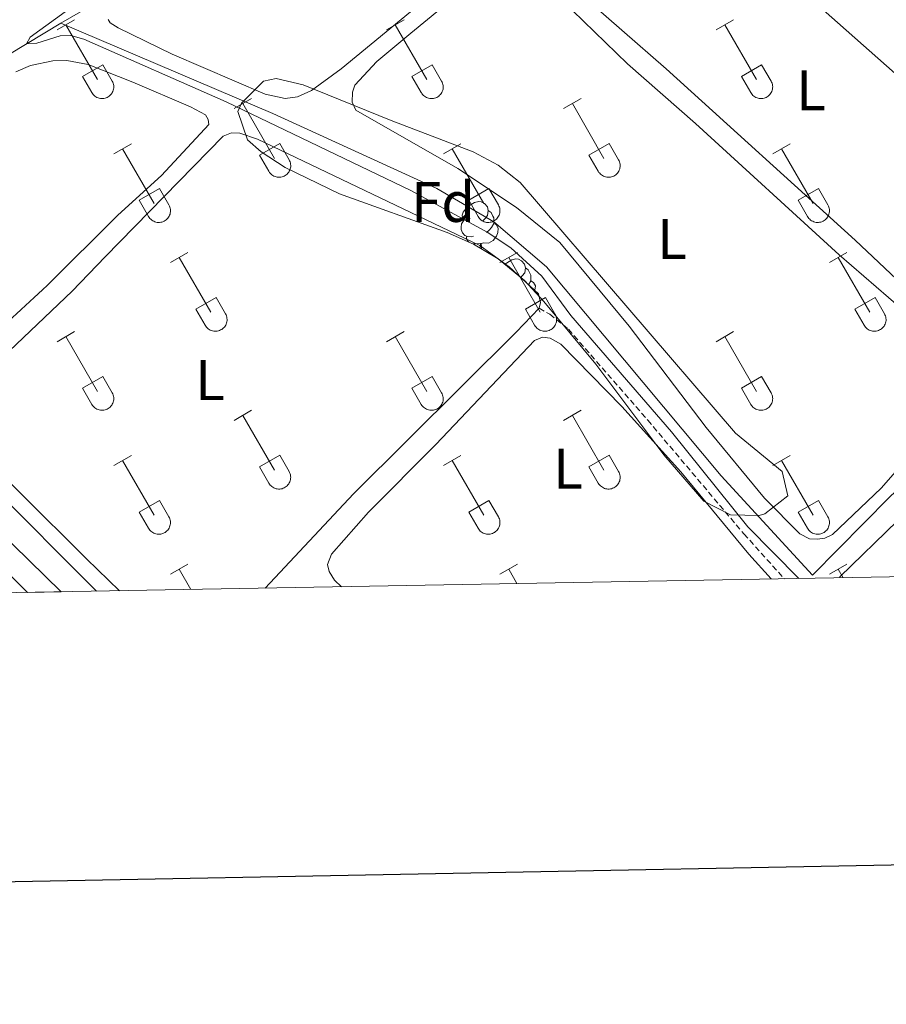
# Model space of a CAD drawing. Units: metres. Extents: x 625172 to 629679, y 4643556 to 4646605.
# Drawn here: x 627170 to 627322, y 4643913 to 4644085 of the extents above; entities that cross this region are included whole.
import ezdxf
from ezdxf.enums import TextEntityAlignment as Align

# ---------------------------------------------------------------- set-up
doc = ezdxf.new("R2010")
doc.units = ezdxf.units.M
doc.header["$MEASUREMENT"] = 0
doc.linetypes.add('TRAZOSX2', pattern=[1.5, 1, -0.5])
for name, color, linetype, lineweight in [('Level 13', 5, 'Continuous', 0), ('Level 21', 19, 'Continuous', 0), ('Level 35', 92, 'Continuous', 0), ('Level 36', 19, 'Continuous', 40), ('Level 37', 92, 'Continuous', 0), ('Level 5', 36, 'Continuous', 0), ('Level 54', 19, 'Continuous', 0), ('Level 61', 19, 'Continuous', 0), ('Level 63', 7, 'Continuous', 0)]:
    doc.layers.add(name, color=color, linetype=linetype, lineweight=lineweight)
doc.styles.add('Arial', font='ARIAL.TTF', dxfattribs={"height": 0.2})

msp = doc.modelspace()

# ---------------------------------------------------------------- linework, layer by layer
at = {"layer": 'Level 13', "color": 5, "linetype": 'Continuous', "lineweight": 0, "ltscale": 0.5}
for points in [[(627177.18, 4644084.35, 264.64), (627217.72, 4644107.82, 264.64), (627227.83, 4644112.67, 264.64), (627237.69, 4644116.25, 264.08), (627284.22, 4644134.29, 263.15), (627314.87, 4644146.41, 262.97), (627347.41, 4644158.87, 262.97), (627369.05, 4644166.75, 262.97), (627404.44, 4644180.36, 262.78), (627413.07, 4644184.15, 262.78), (627423.41, 4644189.54, 262.78), (627446.26, 4644203.55, 262.41), (627462.69, 4644213.05, 262.22), (627481.21, 4644226.46, 261.29), (627492.82, 4644233.91, 260.8), (627554.37, 4644271.8, 259.78), (627588.13, 4644293.18, 259.31), (627626.56, 4644318.18, 258.38), (627627.12, 4644318.24, 258.38), (627627.66, 4644318.19, 258.38), (627628.67, 4644317.78, 258.38), (627631.01, 4644315.69, 258.38)], [(627177.18, 4644084.35, 264.64), (627214.26, 4644068.55, 264.45), (627242.94, 4644055.4, 264.27), (627252.9, 4644049.57, 264.27), (627262.12, 4644041.71, 264.27), (627292.68, 4644005.16, 264.27), (627308.64, 4643987.78, 264.27), (627322.13, 4644001.4, 264.27), (627339.73, 4644018.1, 263.71), (627354.03, 4644032.67, 263.52), (627382.09, 4644061.69, 262.41), (627416.68, 4644098.39, 261.85), (627431.45, 4644113.4, 261.85), (627455.36, 4644138.76, 261.85), (627472.14, 4644155.53, 261.66), (627493.52, 4644177.36, 260.55), (627517.71, 4644203.03, 260.55), (627545.22, 4644231.29, 260.32), (627569.83, 4644256.63, 259.43), (627590.27, 4644276.94, 259.39), (627613.98, 4644300.25, 258.74), (627631.01, 4644315.69, 258.38)], [(627117.07, 4644049.32, 265.27), (627135.8, 4644060.66, 265.48), (627161.97, 4644075.22, 265.57), (627177.18, 4644084.35, 264.64)], [(627183.39, 4643984.98, 265.28), (627164.78, 4644003.62, 265.46), (627141.21, 4644026.6, 265.27), (627117.07, 4644049.32, 265.27)]]:
    msp.add_polyline3d(points, dxfattribs=at)
at = {"layer": 'Level 21', "color": 19, "linetype": 'Continuous', "lineweight": 13}
for points in [[(627177.24, 4643984.87, 267.13), (627115.84, 4644044.95, 267.13), (627024.56, 4644133.19, 267), (626999, 4644158.16, 266.92), (626990.29, 4644167.07, 266.86), (626981.84, 4644176.31, 266.82), (626979.16, 4644179.74, 266.82)], [(627033.6, 4644118.01, 267.07), (627116.04, 4644038.59, 267.07), (627142.5, 4644012.24, 267.07), (627166.13, 4643989.93, 267.18), (627171.32, 4643984.76, 267.16)]]:
    msp.add_polyline3d(points, dxfattribs=at)
at = {"layer": 'Level 21', "color": 19, "linetype": 'TRAZOSX2', "lineweight": 0}
msp.add_polyline3d([(627260.85, 4644034.48, 265.84), (627262.68, 4644033.41, 265.67), (627265.94, 4644030.82, 265.58), (627279.82, 4644014.9, 265.12), (627296.65, 4643994.98, 265), (627303.72, 4643987.14, 265.08)], dxfattribs=at)
at = {"layer": 'Level 35', "color": 92, "linetype": 'Continuous', "lineweight": 0, "ltscale": 0.5}
msp.add_polyline3d([(627253.69, 4644043.13, 267.72), (627249.33, 4644045.68, 267.77), (627244.77, 4644047.74, 267.92), (627225.93, 4644054.47, 268.63), (627216.4, 4644059.12, 268.64), (627212.24, 4644061.86, 268.64), (627209.84, 4644063.92, 268.64), (627208.16, 4644068.88, 268.64), (627208.8, 4644070.33, 268.64), (627212.62, 4644074.2, 268.64), (627214.83, 4644074.68, 268.64), (627219.54, 4644073.58, 268.64), (627234.93, 4644067.31, 268.62), (627249.31, 4644061.86, 268.33), (627253.65, 4644059.48, 268.24), (627257.52, 4644056.48, 268.19), (627295.16, 4644012.62, 268.18), (627303.34, 4644005.91, 268.18), (627304.32, 4644001.64, 268.18), (627300.32, 4643998.48, 268.18), (627299.34, 4643998.2, 268.18), (627294.29, 4643998.33, 268.18), (627289.64, 4644000.74, 268.18), (627282.65, 4644008.8, 268.18), (627270.76, 4644024.66, 268.18), (627261.66, 4644035.63, 267.96), (627258.28, 4644039.32, 267.8), (627253.69, 4644043.13, 267.72)], dxfattribs=at)
at = {"layer": 'Level 36', "color": 32, "linetype": 'Continuous', "lineweight": 0}
for points in [[(627176.54, 4644083.17), (627179.58, 4644084.92)], [(627234.16, 4644083.17), (627237.2, 4644084.92)], [(627291.79, 4644083.17), (627294.83, 4644084.92)], [(627178.06, 4644084.04), (627183.58, 4644074.48)], [(627235.68, 4644084.04), (627241.21, 4644074.48)], [(627293.31, 4644084.04), (627298.83, 4644074.48)], [(627180.97, 4644075.03), (627184.5, 4644077.07)], [(627184.5, 4644077.07), (627186.15, 4644074.22)], [(627238.59, 4644075.03), (627242.13, 4644077.07)], [(627242.13, 4644077.07), (627243.78, 4644074.22)], [(627296.22, 4644075.03), (627299.75, 4644077.07)], [(627299.75, 4644077.07), (627301.4, 4644074.22)], [(627180.97, 4644075.03), (627182.6, 4644072.2)], [(627238.59, 4644075.03), (627240.22, 4644072.2)], [(627296.22, 4644075.03), (627297.85, 4644072.2)], [(627182.6, 4644072.2), (627182.71, 4644072.02), (627182.84, 4644071.86), (627182.98, 4644071.71), (627183.14, 4644071.57), (627183.31, 4644071.46), (627183.5, 4644071.36), (627183.69, 4644071.28), (627183.89, 4644071.21), (627184.09, 4644071.17), (627184.3, 4644071.15), (627184.51, 4644071.16), (627184.71, 4644071.18), (627184.92, 4644071.22), (627185.11, 4644071.29), (627185.3, 4644071.37), (627185.48, 4644071.47), (627185.65, 4644071.59), (627185.81, 4644071.73), (627185.95, 4644071.88), (627186.08, 4644072.05), (627186.18, 4644072.23), (627186.28, 4644072.41), (627186.34, 4644072.61), (627186.39, 4644072.81), (627186.42, 4644073.02), (627186.43, 4644073.22), (627186.42, 4644073.43), (627186.38, 4644073.64), (627186.33, 4644073.84), (627186.25, 4644074.03), (627186.16, 4644074.22)], [(627240.23, 4644072.2), (627240.34, 4644072.02), (627240.46, 4644071.86), (627240.61, 4644071.71), (627240.77, 4644071.57), (627240.94, 4644071.46), (627241.12, 4644071.36), (627241.31, 4644071.28), (627241.51, 4644071.21), (627241.71, 4644071.17), (627241.92, 4644071.15), (627242.13, 4644071.16), (627242.34, 4644071.18), (627242.54, 4644071.22), (627242.74, 4644071.29), (627242.93, 4644071.37), (627243.11, 4644071.47), (627243.28, 4644071.59), (627243.43, 4644071.73), (627243.58, 4644071.88), (627243.7, 4644072.05), (627243.81, 4644072.23), (627243.9, 4644072.41), (627243.97, 4644072.61), (627244.02, 4644072.81), (627244.05, 4644073.02), (627244.05, 4644073.22), (627244.04, 4644073.43), (627244, 4644073.64), (627243.95, 4644073.84), (627243.88, 4644074.03), (627243.78, 4644074.22)], [(627297.85, 4644072.2), (627297.96, 4644072.02), (627298.09, 4644071.86), (627298.23, 4644071.71), (627298.39, 4644071.57), (627298.56, 4644071.46), (627298.74, 4644071.36), (627298.94, 4644071.28), (627299.13, 4644071.21), (627299.34, 4644071.17), (627299.54, 4644071.15), (627299.75, 4644071.16), (627299.96, 4644071.18), (627300.16, 4644071.22), (627300.36, 4644071.29), (627300.55, 4644071.37), (627300.73, 4644071.47), (627300.9, 4644071.59), (627301.06, 4644071.73), (627301.2, 4644071.88), (627301.32, 4644072.05), (627301.43, 4644072.23), (627301.52, 4644072.41), (627301.59, 4644072.61), (627301.64, 4644072.81), (627301.67, 4644073.02), (627301.68, 4644073.22), (627301.66, 4644073.43), (627301.63, 4644073.64), (627301.57, 4644073.84), (627301.5, 4644074.03), (627301.4, 4644074.22)], [(627207.49, 4644069.4), (627210.53, 4644071.15)], [(627265.11, 4644069.4), (627268.16, 4644071.15)], [(627209.01, 4644070.27), (627214.54, 4644060.7)], [(627266.64, 4644070.27), (627272.16, 4644060.7)], [(627186.47, 4644061.5), (627189.51, 4644063.26)], [(627187.99, 4644062.38), (627193.51, 4644052.8)], [(627211.92, 4644061.26), (627215.46, 4644063.3)], [(627215.46, 4644063.3), (627217.11, 4644060.45)], [(627244.09, 4644061.5), (627247.13, 4644063.26)], [(627245.61, 4644062.38), (627251.14, 4644052.8)], [(627269.54, 4644061.26), (627273.08, 4644063.3)], [(627273.08, 4644063.3), (627274.73, 4644060.45)], [(627301.72, 4644061.5), (627304.76, 4644063.26)], [(627303.24, 4644062.38), (627308.76, 4644052.8)], [(627211.92, 4644061.26), (627213.55, 4644058.43)], [(627269.54, 4644061.26), (627271.18, 4644058.43)], [(627213.56, 4644058.43), (627213.66, 4644058.25), (627213.79, 4644058.09), (627213.94, 4644057.94), (627214.1, 4644057.8), (627214.27, 4644057.68), (627214.45, 4644057.58), (627214.64, 4644057.5), (627214.84, 4644057.44), (627215.04, 4644057.4), (627215.25, 4644057.38), (627215.46, 4644057.38), (627215.66, 4644057.41), (627215.87, 4644057.45), (627216.07, 4644057.51), (627216.26, 4644057.6), (627216.44, 4644057.7), (627216.61, 4644057.82), (627216.76, 4644057.96), (627216.9, 4644058.11), (627217.03, 4644058.28), (627217.14, 4644058.45), (627217.23, 4644058.64), (627217.3, 4644058.84), (627217.35, 4644059.04), (627217.38, 4644059.24), (627217.38, 4644059.45), (627217.37, 4644059.66), (627217.33, 4644059.86), (627217.28, 4644060.07), (627217.2, 4644060.26), (627217.11, 4644060.44)], [(627271.18, 4644058.43), (627271.29, 4644058.25), (627271.42, 4644058.09), (627271.56, 4644057.94), (627271.72, 4644057.8), (627271.89, 4644057.68), (627272.07, 4644057.58), (627272.26, 4644057.5), (627272.46, 4644057.44), (627272.67, 4644057.4), (627272.87, 4644057.38), (627273.08, 4644057.38), (627273.29, 4644057.41), (627273.49, 4644057.45), (627273.69, 4644057.51), (627273.88, 4644057.6), (627274.06, 4644057.7), (627274.23, 4644057.82), (627274.39, 4644057.96), (627274.53, 4644058.11), (627274.65, 4644058.28), (627274.76, 4644058.45), (627274.85, 4644058.64), (627274.92, 4644058.84), (627274.97, 4644059.04), (627275, 4644059.24), (627275.01, 4644059.45), (627274.99, 4644059.66), (627274.96, 4644059.87), (627274.9, 4644060.07), (627274.83, 4644060.26), (627274.73, 4644060.44)], [(627190.9, 4644053.36), (627194.44, 4644055.4)], [(627194.44, 4644055.4), (627196.08, 4644052.55)], [(627248.52, 4644053.36), (627252.06, 4644055.4)], [(627252.06, 4644055.4), (627253.71, 4644052.55)], [(627306.15, 4644053.36), (627309.69, 4644055.4)], [(627309.69, 4644055.4), (627311.33, 4644052.55)], [(627190.9, 4644053.36), (627192.53, 4644050.53)], [(627192.53, 4644050.53), (627192.64, 4644050.35), (627192.77, 4644050.19), (627192.92, 4644050.04), (627193.07, 4644049.9), (627193.24, 4644049.79), (627193.43, 4644049.69), (627193.62, 4644049.61), (627193.82, 4644049.54), (627194.02, 4644049.5), (627194.23, 4644049.48), (627194.44, 4644049.49), (627194.64, 4644049.51), (627194.85, 4644049.55), (627195.04, 4644049.62), (627195.24, 4644049.7), (627195.42, 4644049.8), (627195.58, 4644049.92), (627195.74, 4644050.06), (627195.88, 4644050.21), (627196.01, 4644050.38), (627196.12, 4644050.56), (627196.2, 4644050.74), (627196.28, 4644050.94), (627196.32, 4644051.14), (627196.35, 4644051.35), (627196.36, 4644051.56), (627196.35, 4644051.76), (627196.31, 4644051.97), (627196.26, 4644052.17), (627196.18, 4644052.36), (627196.09, 4644052.55)], [(627248.52, 4644053.36), (627250.15, 4644050.53)], [(627250.16, 4644050.53), (627250.27, 4644050.35), (627250.4, 4644050.19), (627250.54, 4644050.04), (627250.7, 4644049.9), (627250.87, 4644049.79), (627251.05, 4644049.69), (627251.24, 4644049.61), (627251.44, 4644049.54), (627251.64, 4644049.5), (627251.85, 4644049.48), (627252.06, 4644049.49), (627252.27, 4644049.51), (627252.47, 4644049.55), (627252.67, 4644049.62), (627252.86, 4644049.7), (627253.04, 4644049.8), (627253.21, 4644049.92), (627253.36, 4644050.06), (627253.51, 4644050.21), (627253.63, 4644050.38), (627253.74, 4644050.56), (627253.83, 4644050.74), (627253.9, 4644050.94), (627253.95, 4644051.14), (627253.98, 4644051.35), (627253.98, 4644051.56), (627253.97, 4644051.76), (627253.94, 4644051.97), (627253.88, 4644052.17), (627253.81, 4644052.36), (627253.71, 4644052.55)], [(627306.15, 4644053.36), (627307.78, 4644050.53)], [(627307.78, 4644050.53), (627307.89, 4644050.35), (627308.02, 4644050.19), (627308.16, 4644050.04), (627308.32, 4644049.9), (627308.49, 4644049.79), (627308.68, 4644049.69), (627308.87, 4644049.61), (627309.06, 4644049.54), (627309.27, 4644049.5), (627309.48, 4644049.48), (627309.68, 4644049.49), (627309.89, 4644049.51), (627310.09, 4644049.55), (627310.29, 4644049.62), (627310.48, 4644049.7), (627310.66, 4644049.8), (627310.83, 4644049.92), (627310.99, 4644050.06), (627311.13, 4644050.21), (627311.26, 4644050.38), (627311.36, 4644050.56), (627311.45, 4644050.74), (627311.52, 4644050.94), (627311.57, 4644051.14), (627311.6, 4644051.35), (627311.61, 4644051.56), (627311.59, 4644051.76), (627311.56, 4644051.97), (627311.5, 4644052.17), (627311.43, 4644052.36), (627311.34, 4644052.55)], [(627196.36, 4644042.47), (627199.41, 4644044.22)], [(627253.98, 4644042.47), (627257.03, 4644044.22)], [(627311.61, 4644042.47), (627314.65, 4644044.22)], [(627197.89, 4644043.34), (627203.41, 4644033.77)], [(627255.51, 4644043.34), (627261.04, 4644033.77)], [(627313.13, 4644043.34), (627318.66, 4644033.77)], [(627200.79, 4644034.33), (627204.33, 4644036.37)], [(627204.33, 4644036.37), (627205.98, 4644033.52)], [(627258.42, 4644034.33), (627261.96, 4644036.37)], [(627261.96, 4644036.37), (627263.6, 4644033.52)], [(627316.04, 4644034.33), (627319.58, 4644036.37)], [(627319.58, 4644036.37), (627321.23, 4644033.52)], [(627200.79, 4644034.33), (627202.43, 4644031.5)], [(627202.43, 4644031.5), (627202.54, 4644031.32), (627202.67, 4644031.16), (627202.81, 4644031.01), (627202.97, 4644030.87), (627203.14, 4644030.75), (627203.32, 4644030.65), (627203.52, 4644030.57), (627203.71, 4644030.51), (627203.92, 4644030.47), (627204.12, 4644030.45), (627204.33, 4644030.45), (627204.54, 4644030.48), (627204.74, 4644030.52), (627204.94, 4644030.58), (627205.13, 4644030.67), (627205.31, 4644030.77), (627205.48, 4644030.89), (627205.64, 4644031.03), (627205.78, 4644031.18), (627205.9, 4644031.34), (627206.01, 4644031.52), (627206.1, 4644031.71), (627206.17, 4644031.91), (627206.22, 4644032.11), (627206.25, 4644032.31), (627206.26, 4644032.52), (627206.24, 4644032.73), (627206.21, 4644032.93), (627206.15, 4644033.14), (627206.08, 4644033.33), (627205.98, 4644033.51)], [(627258.42, 4644034.33), (627260.05, 4644031.5)], [(627260.05, 4644031.5), (627260.16, 4644031.32), (627260.29, 4644031.16), (627260.44, 4644031.01), (627260.59, 4644030.87), (627260.76, 4644030.75), (627260.95, 4644030.65), (627261.14, 4644030.57), (627261.34, 4644030.51), (627261.54, 4644030.47), (627261.75, 4644030.45), (627261.96, 4644030.45), (627262.16, 4644030.48), (627262.37, 4644030.52), (627262.56, 4644030.58), (627262.75, 4644030.67), (627262.94, 4644030.77), (627263.1, 4644030.89), (627263.26, 4644031.03), (627263.4, 4644031.18), (627263.53, 4644031.34), (627263.64, 4644031.52), (627263.72, 4644031.71), (627263.79, 4644031.91), (627263.84, 4644032.11), (627263.87, 4644032.31), (627263.88, 4644032.52), (627263.87, 4644032.73), (627263.83, 4644032.93), (627263.78, 4644033.14), (627263.7, 4644033.33), (627263.61, 4644033.51)], [(627316.04, 4644034.33), (627317.67, 4644031.5)], [(627317.68, 4644031.5), (627317.79, 4644031.32), (627317.92, 4644031.16), (627318.06, 4644031.01), (627318.22, 4644030.87), (627318.39, 4644030.75), (627318.57, 4644030.65), (627318.76, 4644030.57), (627318.96, 4644030.51), (627319.16, 4644030.47), (627319.37, 4644030.45), (627319.58, 4644030.45), (627319.79, 4644030.48), (627319.99, 4644030.52), (627320.19, 4644030.58), (627320.38, 4644030.67), (627320.56, 4644030.77), (627320.73, 4644030.89), (627320.88, 4644031.03), (627321.03, 4644031.18), (627321.15, 4644031.34), (627321.26, 4644031.52), (627321.35, 4644031.71), (627321.42, 4644031.91), (627321.47, 4644032.11), (627321.5, 4644032.31), (627321.5, 4644032.52), (627321.49, 4644032.73), (627321.46, 4644032.93), (627321.4, 4644033.14), (627321.32, 4644033.33), (627321.23, 4644033.51)], [(627176.54, 4644028.62), (627179.58, 4644030.38)], [(627234.16, 4644028.62), (627237.2, 4644030.38)], [(627291.78, 4644028.62), (627294.82, 4644030.38)], [(627178.06, 4644029.5), (627183.58, 4644019.93)], [(627235.68, 4644029.5), (627241.21, 4644019.93)], [(627293.3, 4644029.5), (627298.83, 4644019.93)], [(627180.97, 4644020.48), (627184.5, 4644022.52)], [(627184.5, 4644022.52), (627186.15, 4644019.67)], [(627238.59, 4644020.48), (627242.13, 4644022.52)], [(627242.13, 4644022.52), (627243.78, 4644019.67)], [(627296.22, 4644020.48), (627299.75, 4644022.52)], [(627299.75, 4644022.52), (627301.4, 4644019.67)], [(627180.97, 4644020.48), (627182.6, 4644017.65)], [(627182.6, 4644017.65), (627182.71, 4644017.48), (627182.84, 4644017.31), (627182.98, 4644017.16), (627183.14, 4644017.03), (627183.31, 4644016.91), (627183.5, 4644016.81), (627183.69, 4644016.73), (627183.89, 4644016.67), (627184.09, 4644016.63), (627184.3, 4644016.61), (627184.5, 4644016.61), (627184.71, 4644016.63), (627184.92, 4644016.67), (627185.11, 4644016.74), (627185.3, 4644016.82), (627185.48, 4644016.92), (627185.65, 4644017.04), (627185.81, 4644017.18), (627185.95, 4644017.34), (627186.08, 4644017.5), (627186.18, 4644017.68), (627186.27, 4644017.87), (627186.34, 4644018.06), (627186.39, 4644018.26), (627186.42, 4644018.47), (627186.43, 4644018.68), (627186.42, 4644018.88), (627186.38, 4644019.09), (627186.33, 4644019.29), (627186.25, 4644019.48), (627186.16, 4644019.67)], [(627238.59, 4644020.48), (627240.22, 4644017.65)], [(627240.22, 4644017.65), (627240.34, 4644017.48), (627240.46, 4644017.31), (627240.61, 4644017.16), (627240.77, 4644017.03), (627240.94, 4644016.91), (627241.12, 4644016.81), (627241.31, 4644016.73), (627241.51, 4644016.67), (627241.71, 4644016.63), (627241.92, 4644016.61), (627242.13, 4644016.61), (627242.34, 4644016.63), (627242.54, 4644016.67), (627242.74, 4644016.74), (627242.93, 4644016.82), (627243.11, 4644016.92), (627243.28, 4644017.04), (627243.43, 4644017.18), (627243.58, 4644017.34), (627243.7, 4644017.5), (627243.81, 4644017.68), (627243.9, 4644017.87), (627243.97, 4644018.06), (627244.02, 4644018.26), (627244.04, 4644018.47), (627244.05, 4644018.68), (627244.04, 4644018.88), (627244, 4644019.09), (627243.95, 4644019.29), (627243.87, 4644019.48), (627243.78, 4644019.67)], [(627296.22, 4644020.48), (627297.84, 4644017.65)], [(627297.85, 4644017.65), (627297.96, 4644017.48), (627298.09, 4644017.31), (627298.23, 4644017.16), (627298.39, 4644017.03), (627298.56, 4644016.91), (627298.74, 4644016.81), (627298.93, 4644016.73), (627299.13, 4644016.67), (627299.34, 4644016.63), (627299.54, 4644016.61), (627299.75, 4644016.61), (627299.96, 4644016.63), (627300.16, 4644016.67), (627300.36, 4644016.74), (627300.55, 4644016.82), (627300.73, 4644016.92), (627300.9, 4644017.04), (627301.06, 4644017.18), (627301.2, 4644017.34), (627301.32, 4644017.5), (627301.43, 4644017.68), (627301.52, 4644017.87), (627301.59, 4644018.06), (627301.64, 4644018.26), (627301.67, 4644018.47), (627301.68, 4644018.68), (627301.66, 4644018.88), (627301.63, 4644019.09), (627301.57, 4644019.29), (627301.5, 4644019.48), (627301.4, 4644019.67)], [(627207.49, 4644014.85), (627210.53, 4644016.61)], [(627265.11, 4644014.85), (627268.16, 4644016.61)], [(627209.01, 4644015.73), (627214.54, 4644006.16)], [(627266.64, 4644015.73), (627272.16, 4644006.16)], [(627186.47, 4644006.95), (627189.51, 4644008.71)], [(627187.99, 4644007.83), (627193.51, 4643998.26)], [(627211.92, 4644006.71), (627215.46, 4644008.75)], [(627215.46, 4644008.75), (627217.11, 4644005.9)], [(627244.09, 4644006.95), (627247.13, 4644008.71)], [(627245.61, 4644007.83), (627251.14, 4643998.26)], [(627269.54, 4644006.71), (627273.08, 4644008.75)], [(627273.08, 4644008.75), (627274.73, 4644005.9)], [(627301.72, 4644006.95), (627304.76, 4644008.71)], [(627303.24, 4644007.83), (627308.76, 4643998.26)], [(627211.92, 4644006.71), (627213.55, 4644003.88)], [(627213.55, 4644003.88), (627213.66, 4644003.7), (627213.79, 4644003.54), (627213.94, 4644003.39), (627214.09, 4644003.26), (627214.26, 4644003.14), (627214.45, 4644003.04), (627214.64, 4644002.96), (627214.84, 4644002.9), (627215.04, 4644002.85), (627215.25, 4644002.84), (627215.46, 4644002.84), (627215.66, 4644002.86), (627215.87, 4644002.9), (627216.06, 4644002.97), (627216.26, 4644003.05), (627216.44, 4644003.15), (627216.6, 4644003.27), (627216.76, 4644003.41), (627216.9, 4644003.56), (627217.03, 4644003.73), (627217.14, 4644003.91), (627217.23, 4644004.09), (627217.3, 4644004.29), (627217.34, 4644004.49), (627217.37, 4644004.7), (627217.38, 4644004.91), (627217.37, 4644005.11), (627217.33, 4644005.32), (627217.28, 4644005.52), (627217.2, 4644005.71), (627217.11, 4644005.9)], [(627269.54, 4644006.71), (627271.18, 4644003.88)], [(627271.18, 4644003.88), (627271.29, 4644003.7), (627271.42, 4644003.54), (627271.56, 4644003.39), (627271.72, 4644003.26), (627271.89, 4644003.14), (627272.07, 4644003.04), (627272.26, 4644002.96), (627272.46, 4644002.9), (627272.67, 4644002.85), (627272.87, 4644002.84), (627273.08, 4644002.84), (627273.29, 4644002.86), (627273.49, 4644002.9), (627273.69, 4644002.97), (627273.88, 4644003.05), (627274.06, 4644003.15), (627274.23, 4644003.27), (627274.38, 4644003.41), (627274.53, 4644003.56), (627274.65, 4644003.73), (627274.76, 4644003.91), (627274.85, 4644004.09), (627274.92, 4644004.29), (627274.97, 4644004.49), (627275, 4644004.7), (627275, 4644004.91), (627274.99, 4644005.11), (627274.96, 4644005.32), (627274.9, 4644005.52), (627274.83, 4644005.71), (627274.73, 4644005.9)], [(627190.9, 4643998.82), (627194.44, 4644000.86)], [(627194.44, 4644000.86), (627196.08, 4643998)], [(627248.52, 4643998.82), (627252.06, 4644000.86)], [(627252.06, 4644000.86), (627253.71, 4643998)], [(627306.14, 4643998.82), (627309.68, 4644000.86)], [(627309.68, 4644000.86), (627311.33, 4643998)], [(627190.9, 4643998.82), (627192.53, 4643995.99)], [(627248.52, 4643998.82), (627250.15, 4643995.99)], [(627306.14, 4643998.82), (627307.78, 4643995.99)], [(627192.53, 4643995.98), (627192.64, 4643995.81), (627192.77, 4643995.64), (627192.91, 4643995.49), (627193.07, 4643995.36), (627193.24, 4643995.24), (627193.43, 4643995.14), (627193.62, 4643995.06), (627193.82, 4643995), (627194.02, 4643994.96), (627194.23, 4643994.94), (627194.44, 4643994.94), (627194.64, 4643994.96), (627194.84, 4643995), (627195.04, 4643995.07), (627195.23, 4643995.15), (627195.41, 4643995.26), (627195.58, 4643995.38), (627195.74, 4643995.51), (627195.88, 4643995.67), (627196.01, 4643995.83), (627196.12, 4643996.01), (627196.2, 4643996.2), (627196.27, 4643996.39), (627196.32, 4643996.6), (627196.35, 4643996.8), (627196.36, 4643997.01), (627196.35, 4643997.22), (627196.31, 4643997.42), (627196.26, 4643997.62), (627196.18, 4643997.82), (627196.09, 4643998)], [(627250.16, 4643995.98), (627250.27, 4643995.81), (627250.39, 4643995.64), (627250.54, 4643995.49), (627250.7, 4643995.36), (627250.87, 4643995.24), (627251.05, 4643995.14), (627251.24, 4643995.06), (627251.44, 4643995), (627251.64, 4643994.96), (627251.85, 4643994.94), (627252.06, 4643994.94), (627252.27, 4643994.96), (627252.47, 4643995), (627252.67, 4643995.07), (627252.86, 4643995.15), (627253.04, 4643995.26), (627253.21, 4643995.38), (627253.36, 4643995.51), (627253.51, 4643995.67), (627253.63, 4643995.83), (627253.74, 4643996.01), (627253.83, 4643996.2), (627253.9, 4643996.39), (627253.95, 4643996.6), (627253.98, 4643996.8), (627253.98, 4643997.01), (627253.97, 4643997.22), (627253.94, 4643997.42), (627253.88, 4643997.62), (627253.8, 4643997.82), (627253.71, 4643998)], [(627307.78, 4643995.98), (627307.89, 4643995.81), (627308.02, 4643995.64), (627308.16, 4643995.49), (627308.32, 4643995.36), (627308.49, 4643995.24), (627308.67, 4643995.14), (627308.86, 4643995.06), (627309.06, 4643995), (627309.27, 4643994.96), (627309.48, 4643994.94), (627309.68, 4643994.94), (627309.89, 4643994.96), (627310.09, 4643995), (627310.29, 4643995.07), (627310.48, 4643995.15), (627310.66, 4643995.26), (627310.83, 4643995.38), (627310.99, 4643995.51), (627311.13, 4643995.67), (627311.26, 4643995.83), (627311.36, 4643996.01), (627311.45, 4643996.2), (627311.52, 4643996.39), (627311.57, 4643996.6), (627311.6, 4643996.8), (627311.61, 4643997.01), (627311.59, 4643997.22), (627311.56, 4643997.42), (627311.5, 4643997.62), (627311.43, 4643997.82), (627311.33, 4643998)], [(627196.36, 4643987.92), (627199.41, 4643989.68)], [(627197.89, 4643988.8), (627199.92, 4643985.28)], [(627253.98, 4643987.92), (627257.03, 4643989.68)], [(627255.51, 4643988.8), (627256.95, 4643986.3)], [(627311.61, 4643987.92), (627314.65, 4643989.68)], [(627313.13, 4643988.8), (627313.98, 4643987.32)]]:
    msp.add_lwpolyline(points, dxfattribs=at)
at = {"layer": 'Level 36', "color": 92, "linetype": 'Continuous', "lineweight": 0}
for points in [[(627248.76, 4644050.19), (627248.23, 4644049.92), (627247.7, 4644049.98), (627247.43, 4644050.35), (627247.38, 4644050.77), (627247.54, 4644051.29), (627248.02, 4644051.89), (627248.65, 4644052.42), (627249.55, 4644053), (627250.3, 4644053.16), (627250.72, 4644053.11), (627251.25, 4644052.79), (627251.78, 4644052.21), (627251.94, 4644051.57), (627251.83, 4644050.72), (627251.41, 4644050.19), (627250.99, 4644049.76)], [(627251.94, 4644051.57), (627252.42, 4644051.25), (627252.73, 4644050.61), (627252.89, 4644050.29), (627252.89, 4644049.71), (627252.89, 4644049.29), (627252.52, 4644048.6), (627252.1, 4644048.12), (627251.62, 4644047.7)], [(627249.34, 4644047.11), (627248.92, 4644046.95), (627248.33, 4644047.01), (627247.86, 4644047.22), (627247.43, 4644047.64), (627247.22, 4644048.23), (627247.22, 4644048.65), (627247.27, 4644049.23), (627247.7, 4644049.92)], [(627252.89, 4644049.29), (627253.35, 4644049.04), (627253.69, 4644048.42), (627253.58, 4644047.7), (627253.37, 4644047.06), (627252.79, 4644046.32), (627251.99, 4644045.84), (627251.14, 4644045.94), (627250.71, 4644045.81)], [(627248.58, 4644046.02), (627248.44, 4644046.16), (627248.12, 4644046.63), (627248.12, 4644046.95)], [(627250.6, 4644045.81), (627249.71, 4644045.73), (627249.22, 4644045.73)], [(627250.54, 4644044.97), (627250.6, 4644045.81), (627250.71, 4644045.81), (627250.75, 4644045.23), (627250.77, 4644044.84)], [(627254.86, 4644042.16), (627255.13, 4644042.38), (627256.03, 4644042.97), (627256.77, 4644043.13), (627257.2, 4644043.07), (627257.73, 4644042.76), (627258.26, 4644042.17), (627258.42, 4644041.53), (627258.31, 4644040.68), (627257.88, 4644040.15), (627257.61, 4644039.88)], [(627258.42, 4644041.53), (627258.89, 4644041.22), (627259.21, 4644040.58), (627259.37, 4644040.26), (627259.37, 4644039.68), (627259.37, 4644039.25), (627259, 4644038.56), (627258.98, 4644038.55)], [(627259.37, 4644039.25), (627259.82, 4644039), (627260.17, 4644038.39), (627260.06, 4644037.66), (627259.99, 4644037.46)]]:
    msp.add_lwpolyline(points, dxfattribs=at)
for points in [[(627265.7, 4644105.43, 264.21), (627275.72, 4644113.18, 264.12), (627277.07, 4644113.56, 264.12), (627278.6, 4644113.62, 264.12), (627281.4, 4644112.21, 264), (627309, 4644088.04, 263.77), (627332.69, 4644067.08, 264), (627355.45, 4644045.3, 264.12), (627357.58, 4644042.91, 264.12), (627357.9, 4644042.12, 264), (627357.89, 4644041.29, 264), (627349.67, 4644032.1, 264.12), (627344.58, 4644027.14, 264.12), (627340.62, 4644023.91, 264.12), (627339.89, 4644023.94, 264.12), (627316.09, 4644046.36, 264), (627283.07, 4644076.34, 264.12), (627259.79, 4644096.69, 264), (627259.05, 4644097.63, 264), (627258.96, 4644098.23, 264), (627259.58, 4644099.83, 264), (627265.7, 4644105.43, 264.21)], [(627256.04, 4644100.98, 264.65), (627226.23, 4644076.35, 264.88), (627221.02, 4644072.58, 264.88), (627218.58, 4644071.47, 264.88), (627216.44, 4644071.17, 264.88), (627212.91, 4644071.93, 264.88), (627196.66, 4644078.92, 264.88), (627187.23, 4644083.52, 264.88), (627185.79, 4644084.41, 264.88), (627185.48, 4644084.99, 264.88)], [(627238.38, 4644082.6, 264.35), (627253.32, 4644094.92, 264.35), (627254.29, 4644095.16, 264.46), (627257.05, 4644094.14, 264.46), (627266.66, 4644086.56, 264.46), (627276.27, 4644077.25, 264.46), (627288.17, 4644066.79, 264.35), (627313.33, 4644043.82, 264.35), (627326.25, 4644032.61, 264.35)], [(627326.46, 4644009.62, 264.46), (627320.64, 4644003, 264.35), (627312.15, 4643994.88, 264.35), (627310.82, 4643994.24, 264.35), (627309.44, 4643994.05, 264.35), (627308.12, 4643994.14, 264.35), (627306.41, 4643995.02, 264.35), (627300.25, 4644001.25, 264.35), (627290.03, 4644013.61, 264.35), (627276.59, 4644031.33, 264.35), (627264.46, 4644046, 264.35), (627256.86, 4644052.07, 264.35), (627246.61, 4644058.9, 264.35), (627228.76, 4644069.11, 264.35), (627228.16, 4644070.53, 264.35), (627228.17, 4644072.29, 264.35), (627228.6, 4644073.52, 264.35), (627232.42, 4644077.66, 264.35), (627238.38, 4644082.6, 264.35)], [(627169.3, 4644075.84, 265.88), (627171.88, 4644076.93, 265.88), (627175.78, 4644077.79, 265.88), (627178.22, 4644077.81, 265.88), (627181.97, 4644077.1, 265.88), (627189.78, 4644074.01, 265.88), (627199.86, 4644069.69, 265.88), (627202.46, 4644068.3, 265.77), (627202.97, 4644067.48, 265.77), (627203.09, 4644066.61, 265.77), (627194.76, 4644057.69, 265.88), (627187.14, 4644050.76, 265.88), (627174.81, 4644038.46, 265.88), (627166.41, 4644030.73, 265.88)], [(627187.44, 4643985.05, 265.68), (627181.68, 4643990.61, 265.6), (627158.65, 4644013.51, 265.84), (627158.18, 4644014.47, 265.84), (627158.06, 4644015.59, 265.84), (627158.45, 4644017.45, 265.84), (627159.58, 4644018.85, 265.84), (627179.18, 4644037.45, 265.6), (627184.91, 4644043.47, 265.65), (627205.58, 4644064.58, 265.6), (627207.03, 4644065.18, 265.6), (627208.47, 4644065.09, 265.6), (627211.55, 4644064.03, 265.6), (627250.46, 4644045.47, 265.6), (627255.58, 4644041.7, 265.84), (627260.73, 4644037.01, 265.84), (627261.06, 4644035.46, 265.84), (627260.85, 4644034.48, 265.84)], [(627260.85, 4644034.48, 265.84), (627256.81, 4644030.27, 265.84), (627228.39, 4644001.98, 265.84), (627212.94, 4643985.51, 265.63)], [(627226.27, 4643985.75, 265.13), (627225.04, 4643986.89, 265.14), (627224.12, 4643988.4, 265.14), (627223.84, 4643989.61, 265.14), (627224.53, 4643991.46, 265.14), (627230.99, 4643998.8, 265.25), (627242.75, 4644010.61, 265.25), (627260.05, 4644028.84, 265.14), (627261.42, 4644029.39, 265.14), (627262.77, 4644029.21, 265.14), (627264.6, 4644028.18, 265.14), (627275.3, 4644017.3, 264.91), (627285.59, 4644005.86, 265.14), (627297.48, 4643991.45, 264.91), (627301.39, 4643987.1, 264.91)], [(627313.41, 4643987.32, 264.14), (627313.45, 4643987.48, 264.14), (627323.53, 4643997.3, 264.6), (627337.75, 4644011.03, 264.14), (627343.76, 4644015.92, 264.37), (627346.04, 4644016.66, 264.37), (627348.23, 4644016.58, 264.37), (627349.72, 4644015.44, 264.37), (627359.24, 4644005.89, 264.37), (627376.06, 4643988.44, 264.23)]]:
    msp.add_polyline3d(points, dxfattribs=at)
at = {"layer": 'Level 5', "color": 36, "linetype": 'Continuous', "lineweight": 0}
for points in [[(627180.69, 4644088.32, 265), (627171.84, 4644081.9, 265), (627171.2, 4644080.76, 265), (627172.96, 4644080.83, 265), (627177.07, 4644082.13, 265), (627178.94, 4644082.21, 265), (627181.18, 4644081.56, 265), (627206.07, 4644070.58, 265), (627238.42, 4644055.07, 265), (627251.75, 4644047.81, 265), (627255.9, 4644045.04, 265), (627261.32, 4644040.1, 265), (627266.35, 4644033.22, 265)], [(627266.35, 4644033.22, 265), (627283.98, 4644012.86, 265), (627297.33, 4643996.2, 265), (627306.28, 4643987.19, 265)]]:
    msp.add_polyline3d(points, dxfattribs=at)
at = {"layer": 'Level 54', "color": 13, "linetype": 'Continuous', "lineweight": 0}
msp.add_polyline3d([(627024.56, 4644133.19, 267), (627115.84, 4644044.95, 267.13), (627177.24, 4643984.87, 267.13), (627171.32, 4643984.76, 267.16), (627166.13, 4643989.93, 267.18), (627142.5, 4644012.24, 267.07), (627116.04, 4644038.59, 267.07), (627033.6, 4644118.01, 267.07)], dxfattribs=at)
at = {"layer": 'Level 61', "color": 19, "linetype": 'Continuous', "lineweight": 0}
msp.add_lwpolyline([(626075.66, 4643965.07), (626034.54, 4646278.18), (629487.74, 4646340.28), (629529.97, 4644027.14), (626075.66, 4643965.07)], close=True, dxfattribs=at)
at = {"layer": 'Level 63', "linetype": 'Continuous', "lineweight": 30}
msp.add_lwpolyline([(625980.96, 4646327.25), (626026.39, 4643912.68), (629580.76, 4643979.55), (629535.38, 4646391.1), (625980.96, 4646327.25)], dxfattribs=at)

# ---------------------------------------------------------------- texts
at = {"layer": 'Level 37', "color": 92, "linetype": 'Continuous', "lineweight": 0, "style": 'Arial'}
for s, p in [('L', (627308.39, 4644072.6, 263.9)), ('Fd', (627244.04, 4644053.07, 264.97)), ('L', (627284.09, 4644046.58, 264.35)), ('L', (627203.28, 4644021.89, 265.71)), ('L', (627265.88, 4644006.41, 265.19))]:
    msp.add_text(s, height=7, dxfattribs=at).set_placement(p, align=Align.MIDDLE_CENTER)

doc.saveas('drawing.dxf')
